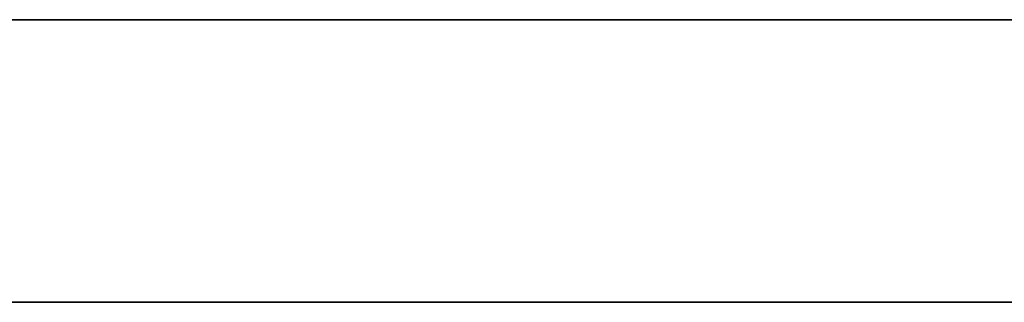
# Model space of a CAD drawing. Units: millimetres. Extents: x -301 to 301, y -603 to 73.
# Drawn here: x -262 to -260, y -546 to -546 of the extents above; entities that cross this region are included whole.
import ezdxf

# ---------------------------------------------------------------- set-up
doc = ezdxf.new("R2010")
doc.units = ezdxf.units.MM
doc.layers.add('1', color=7, linetype='Continuous', true_color=0xffffff)

msp = doc.modelspace()

# ---------------------------------------------------------------- linework, layer by layer
at = {"layer": '1', "color": 252, "linetype": 'Continuous', "lineweight": 35}
for p, q in [((-299, -545.5999, 313.5205), (299, -545.5999, 313.5205)), ((298.4, -545.5999, 1065.3205), (-298.4, -545.5999, 1065.3205)), ((-299, -546.2999, 313.5205), (299, -546.2999, 313.5205)), ((298.4, -546.2999, 1065.3205), (-298.4, -546.2999, 1065.3205))]:
    msp.add_line(p, q, dxfattribs=at)
at = {"layer": '1', "color": 223, "linetype": 'Continuous', "lineweight": 35}
for p, q in [((-166.2, -546.2999, 1009.8205), (-281.7, -546.2999, 1009.8205)), ((-166.2, -546.2999, 989.8205), (-281.7, -546.2999, 989.8205)), ((-278.7, -546.2999, 992.3205), (-167.7, -546.2999, 992.3205)), ((-167.7, -546.2999, 1007.3205), (-278.7, -546.2999, 1007.3205))]:
    msp.add_line(p, q, dxfattribs=at)
at = {"layer": '1', "color": 252, "linetype": 'Continuous', "lineweight": 35, "extrusion": (0, -1, 0)}
for centre in [(-263.5, 999.8205, 545.5999), (-263.5, 999.8205, 546.2999)]:
    msp.add_circle(centre, 2.6, dxfattribs=at)

doc.saveas('drawing.dxf')
